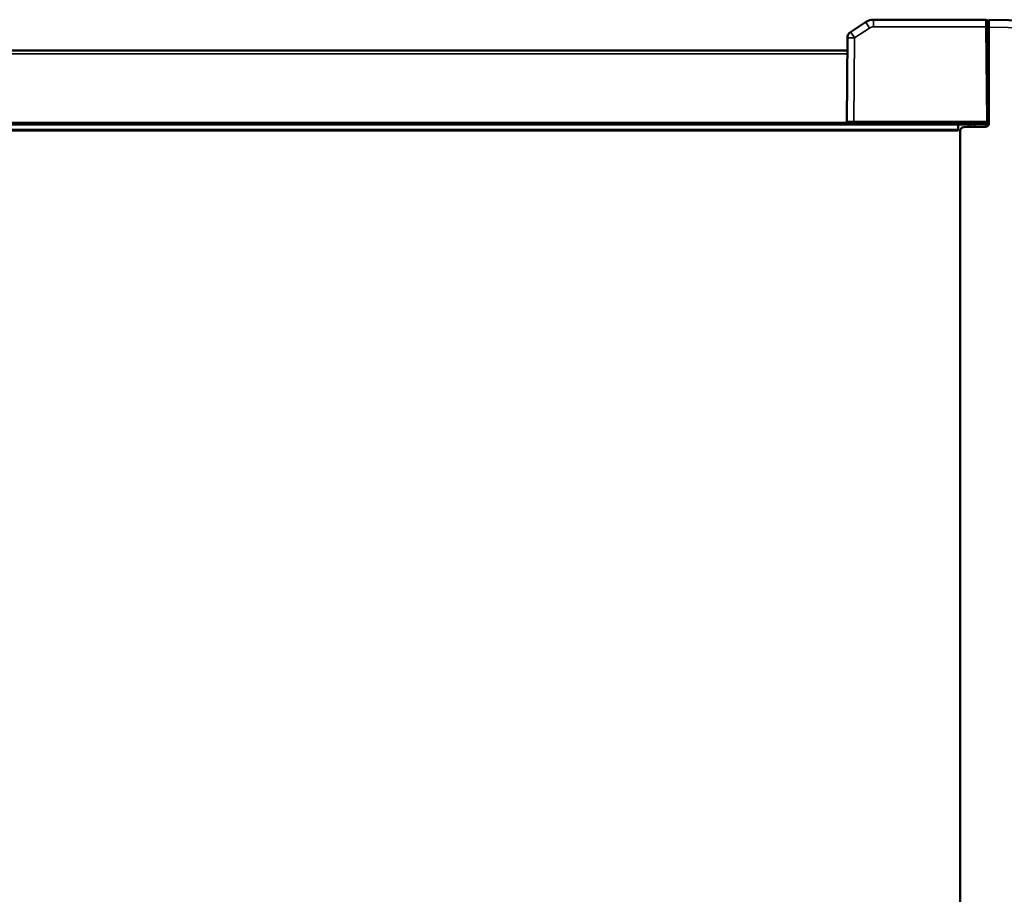
# Model space of a CAD drawing. Units: millimetres. Extents: x 75 to 4116, y 58 to 3163.
# Drawn here: x 844 to 1117, y 307 to 550 of the extents above; entities that cross this region are included whole.
import ezdxf

# ---------------------------------------------------------------- set-up
doc = ezdxf.new("R2010")
doc.units = ezdxf.units.MM
doc.header["$LTSCALE"] = 15
for name, color, linetype, lineweight in [('Dimension (ANSI)', 7, 'Continuous', 25), ('Visible (ANSI)', 7, 'Continuous', 50), ('Visible Narrow (ANSI)', 7, 'Continuous', 35)]:
    doc.layers.add(name, color=color, linetype=linetype, lineweight=lineweight)
doc.styles.add('My Text', font='tahoma.ttf')
doc.dimstyles.new('My Dimension - mm [in] (ANSI)', dxfattribs={"dimscale": 15, "dimtxt": 1, "dimasz": 2.5, "dimexe": 3.175, "dimexo": 1.6002, "dimgap": 0.8, "dimtad": 0, "dimtoh": 1, "dimrnd": 1e-08, "dimzin": 4, "dimdsep": 46, "dimtxsty": 'My Text', "dimcen": 0.09, "dimdle": 10, "dimclrd": 1, "dimclre": 1, "dimclrt": 1, "dimadec": 1, "dimazin": 1, "dimtfac": 3.048, "dimtofl": 0, "dimtmove": 0, "dimatfit": 3, "dimfxl": 1, "dimtolj": 1, "dimtzin": 4, "dimlwd": -1, "dimlwe": -1, "dimarcsym": 0})

# ---------------------------------------------------------------- blocks, each defined once
blk = doc.blocks.new('*D22')
at = {"layer": 'Defpoints', "color": 0, "transparency": 16777216}
for p in [(336.07, 830.88), (1193.57, 442.6), (336.07, 371.61)]:
    blk.add_point(p, dxfattribs=at)
at = {"layer": 'Dimension (ANSI)', "color": 1, "transparency": 16777216}
for p, q in [((336.07, 395.61), (336.07, 878.51)), ((1193.57, 466.6), (1193.57, 878.51)), ((373.57, 830.88), (648.46, 830.88)), ((1156.07, 830.88), (881.17, 830.88))]:
    blk.add_line(p, q, dxfattribs=at)
for points in [[(373.57, 837.13), (373.57, 824.63), (336.07, 830.88)], [(1156.07, 837.13), (1156.07, 824.63), (1193.57, 830.88)]]:
    blk.add_solid(points, dxfattribs=at)
at = {"layer": 'Dimension (ANSI)', "color": 1, "transparency": 16777216, "insert": (764.82, 840.69), "char_height": 15, "attachment_point": 2, "style": 'My Text'}
blk.add_mtext('\\A1;857.50 mm [33.760 in]', dxfattribs=at)
blk = doc.blocks.new('*D25')
at = {"layer": 'Defpoints', "color": 0, "transparency": 16777216}
for p in [(1193.56, 442.6), (1134.41, 293.78), (1193.56, 143.78)]:
    blk.add_point(p, dxfattribs=at)
at = {"layer": 'Dimension (ANSI)', "color": 1, "transparency": 16777216}
for p, q in [((1193.56, 418.59), (1193.56, 96.16)), ((1134.41, 269.78), (1134.41, 96.16)), ((1096.91, 143.78), (1024.35, 143.78)), ((1231.06, 143.78), (1268.56, 143.78))]:
    blk.add_line(p, q, dxfattribs=at)
for points in [[(1096.91, 150.03), (1096.91, 137.53), (1134.41, 143.78)], [(1231.06, 150.03), (1231.06, 137.53), (1193.56, 143.78)]]:
    blk.add_solid(points, dxfattribs=at)
at = {"layer": 'Dimension (ANSI)', "color": 1, "transparency": 16777216, "insert": (919.51, 153.59), "char_height": 15, "attachment_point": 2, "style": 'My Text'}
blk.add_mtext('\\A1;59.15 mm [2.329 in]', dxfattribs=at)

msp = doc.modelspace()

# ---------------------------------------------------------------- linework, layer by layer
at = {"layer": 'Visible (ANSI)'}
for p, q in [((1074.151, 546.37), (1078.295, 549.117)), ((1080.505, 549.783), (1111.655, 549.783)), ((1112.497, 549.723), (1128.067, 549.451)), ((1112.497, 549.723), (1112.497, 547.723)), ((1112.168, 547.8), (1112.397, 521.629)), ((1112.497, 547.723), (1112.497, 521.063)), ((1073.054, 521.591), (1073.256, 544.72)), ((489.768, 541.283), (1073.226, 541.283)), ((1112.497, 539.522), (1112.24, 539.527)), ((1112.253, 538.131), (1112.497, 538.129)), ((1112.397, 521.591), (1112.397, 521.629)), ((458.997, 519.081), (1103.997, 519.081)), ((489.139, 520.783), (1073.855, 520.783)), ((1073.199, 521.235), (1073.5, 520.931)), ((1075.052, 520.783), (1073.855, 520.783)), ((1111.454, 520.783), (1075.052, 520.783)), ((1103.997, 520.783), (1103.997, 519.381)), ((1103.997, 519.081), (1103.997, 519.381)), ((1104.497, 518.958), (1104.497, 218.763)), ((1105.479, 519.958), (1111.514, 520.063)), ((1106.847, 520.783), (1106.847, 519.982)), ((1108.497, 520.783), (1108.497, 520.011)), ((1111.454, 520.783), (1111.596, 520.783)), ((1111.951, 520.931), (1112.252, 521.235))]:
    msp.add_line(p, q, dxfattribs=at)
for centre, radius, start, end in [((1111.655, 549.283), 0.5, 0.5, 90), ((1075.256, 544.703), 2, 123.53584, 179.5), ((1111.897, 521.587), 0.5, 315.25, 0.5), ((1073.855, 521.283), 0.5, 224.74992, 269.99995), ((1105.497, 518.958), 1, 91, 180), ((1111.497, 521.063), 1, 271, 0), ((1111.596, 521.283), 0.5, 270, 315.24997)]:
    msp.add_arc(centre, radius, start, end, dxfattribs=at)
for centre, major_axis, ratio, start_param, end_param in [((1080.505, 545.783), (3.334, 2.21), 0.9999963, 0.985481, 1.5707963), ((1111.497, 547.236), (1, -0.023), 0.5927903, 5.4742, 6.2970823), ((1073.554, 521.587), (-0.5, 0.004), 0.9999887, 0, 0.7897569)]:
    msp.add_ellipse(centre, major_axis=major_axis, ratio=ratio, start_param=start_param, end_param=end_param, dxfattribs=at)
for points, knots in [([(1103.44, 628.22), (1112.861, 628.22), (1122.282, 626.733), (1140.207, 620.927), (1148.708, 616.61), (1163.963, 605.565), (1170.715, 598.839), (1181.806, 583.633), (1186.145, 575.155), (1191.985, 557.273), (1193.485, 547.872), (1193.491, 538.47)], [1.5707963, 1.5707963, 1.5707963, 1.5707963, 1.8849556, 1.8849556, 2.1991149, 2.1991149, 2.5132741, 2.5132741, 2.8274334, 2.8274334, 3.1415927, 3.1415927, 3.1415927, 3.1415927]), ([(1103.44, 608.22), (1110.773, 608.22), (1118.106, 607.062), (1132.058, 602.544), (1138.673, 599.184), (1150.541, 590.592), (1155.791, 585.361), (1164.414, 573.539), (1167.785, 566.951), (1172.322, 553.059), (1173.486, 545.758), (1173.491, 538.456)], [1.5707963, 1.5707963, 1.5707963, 1.5707963, 1.8849556, 1.8849556, 2.1991149, 2.1991149, 2.5132741, 2.5132741, 2.8274334, 2.8274334, 3.1415927, 3.1415927, 3.1415927, 3.1415927]), ([(1112.155, 549.287), (1112.155, 549.287), (1112.155, 549.286), (1112.155, 549.28), (1112.155, 549.275), (1112.155, 549.263), (1112.156, 549.256), (1112.156, 549.231), (1112.156, 549.209), (1112.156, 549.167), (1112.156, 549.15), (1112.157, 549.109), (1112.157, 549.085), (1112.158, 549.031), (1112.158, 549.001), (1112.158, 548.963), (1112.158, 548.955), (1112.158, 548.925), (1112.159, 548.903), (1112.159, 548.856), (1112.159, 548.832), (1112.16, 548.783), (1112.16, 548.757), (1112.16, 548.722), (1112.16, 548.712), (1112.161, 548.675), (1112.161, 548.646), (1112.161, 548.588), (1112.162, 548.557), (1112.162, 548.495), (1112.162, 548.464), (1112.163, 548.404), (1112.163, 548.376), (1112.164, 548.318), (1112.164, 548.289), (1112.165, 548.23), (1112.165, 548.2), (1112.165, 548.159), (1112.165, 548.149), (1112.166, 548.1), (1112.166, 548.06), (1112.167, 547.979), (1112.167, 547.939), (1112.168, 547.865), (1112.168, 547.833), (1112.168, 547.8)], [0, 0, 0, 0, 0.04750787, 0.04750787, 0.09624587, 0.09624587, 0.14285714, 0.14285714, 0.23368309, 0.23368309, 0.28571429, 0.28571429, 0.34984034, 0.34984034, 0.41318967, 0.41318967, 0.42857143, 0.42857143, 0.4707559, 0.4707559, 0.51302948, 0.51302948, 0.55547423, 0.55547423, 0.57142857, 0.57142857, 0.61708083, 0.61708083, 0.66568327, 0.66568327, 0.71428571, 0.71428571, 0.75762837, 0.75762837, 0.80077364, 0.80077364, 0.84308257, 0.84308257, 0.85714286, 0.85714286, 0.91031983, 0.91031983, 0.96108015, 0.96108015, 1, 1, 1, 1])]:
    msp.add_open_spline(points, degree=3, knots=knots, dxfattribs=at)
msp.add_open_spline([(1096.964, 549.783), (1096.972, 549.783), (1096.984, 549.783), (1097.004, 549.783)], degree=3, dxfattribs=at)
at = {"layer": 'Visible Narrow (ANSI)'}
for p, q in [((1080.505, 547.8), (1080.505, 549.783)), ((1111.655, 549.783), (1111.668, 547.8)), ((1075.256, 544.72), (1079.4, 547.467)), ((1080.505, 547.8), (1111.668, 547.8)), ((1111.668, 547.8), (1111.897, 521.629)), ((1112.497, 547.723), (1128.067, 547.451)), ((1075.054, 521.591), (1075.256, 544.72)), ((489.777, 540.283), (1073.217, 540.283)), ((1112.497, 539.022), (1112.245, 539.027)), ((1112.26, 537.329), (1112.497, 537.329)), ((489.837, 521.283), (1073.157, 521.283)), ((1075.054, 521.591), (1111.755, 521.591)), ((1111.755, 521.591), (1111.755, 521.235)), ((458.997, 519.381), (1103.997, 519.381)), ((1075.052, 521.235), (1075.052, 520.931)), ((1075.052, 521.235), (1111.755, 521.235)), ((1111.454, 520.931), (1075.052, 520.931)), ((1107.472, 520.783), (1107.472, 519.993)), ((1111.454, 520.931), (1111.755, 521.235)), ((1111.454, 520.931), (1111.454, 520.783))]:
    msp.add_line(p, q, dxfattribs=at)
for centre, major_axis, ratio, start_param, end_param in [((1079.4, 547.45), (-1.105, 1.667), 0.0048212, 4.7196629, 6.2831852), ((1075.256, 544.703), (-1.105, 1.667), 0.0048212, 4.719663, 6.2831853), ((1111.668, 547.796), (0.5, 0.004), 0.0087262, 0, 1.5707202), ((1075.256, 544.703), (-2, 0.017), 0.0087262, 4.7124651, 6.2831853), ((1111.897, 521.625), (0.5, 0.004), 0.0087262, 0.0000076, 1.5707119), ((1111.897, 521.625), (0.224, -0.447), 0.0039165, 0.423151, 1.5785947), ((1111.897, 521.625), (0.5, 0.004), 0.8936342, 5.1277491, 6.2831853), ((1075.052, 521.283), (0, -0.5), 0.0008318, 0, 0.7897617), ((1111.314, 521.283), (0.657, -0.324), 0.3755161, 5.1062829, 6.158111)]:
    msp.add_ellipse(centre, major_axis=major_axis, ratio=ratio, start_param=start_param, end_param=end_param, dxfattribs=at)
msp.add_open_spline([(1079.4, 547.467), (1079.447, 547.498), (1079.541, 547.555), (1079.68, 547.624), (1079.827, 547.684), (1079.976, 547.731), (1080.133, 547.768), (1080.306, 547.793), (1080.436, 547.8), (1080.505, 547.8)], degree=3, dxfattribs=at)
for points, knots in [([(1073.054, 521.591), (1073.054, 521.591), (1073.06, 521.592), (1073.07, 521.592), (1073.077, 521.592), (1073.085, 521.592), (1073.095, 521.592), (1073.105, 521.592), (1073.117, 521.593), (1073.13, 521.593), (1073.144, 521.593), (1073.159, 521.593), (1073.175, 521.593), (1073.187, 521.593), (1073.2, 521.593), (1073.214, 521.593), (1073.233, 521.593), (1073.253, 521.593), (1073.275, 521.593), (1073.296, 521.593), (1073.319, 521.594), (1073.343, 521.594), (1073.36, 521.594), (1073.377, 521.594), (1073.394, 521.594), (1073.456, 521.594), (1073.523, 521.594), (1073.591, 521.594), (1073.597, 521.594), (1073.603, 521.594), (1073.609, 521.594), (1073.642, 521.594), (1073.675, 521.594), (1073.708, 521.594), (1073.743, 521.594), (1073.778, 521.594), (1073.812, 521.594), (1073.82, 521.594), (1073.827, 521.594), (1073.835, 521.594), (1073.87, 521.594), (1073.905, 521.594), (1073.939, 521.594), (1073.975, 521.594), (1074.011, 521.594), (1074.047, 521.594), (1074.052, 521.594), (1074.057, 521.594), (1074.061, 521.594), (1074.131, 521.593), (1074.2, 521.593), (1074.269, 521.593), (1074.275, 521.593), (1074.28, 521.593), (1074.286, 521.593), (1074.316, 521.593), (1074.347, 521.593), (1074.377, 521.593), (1074.408, 521.593), (1074.438, 521.593), (1074.47, 521.593), (1074.485, 521.593), (1074.501, 521.593), (1074.516, 521.593), (1074.552, 521.593), (1074.588, 521.592), (1074.625, 521.592), (1074.661, 521.592), (1074.698, 521.592), (1074.736, 521.592), (1074.747, 521.592), (1074.758, 521.592), (1074.769, 521.592), (1074.815, 521.592), (1074.863, 521.592), (1074.913, 521.591), (1074.959, 521.591), (1075.006, 521.591), (1075.054, 521.591)], [0, 0, 0, 0, 0.06295017, 0.06295017, 0.06295017, 0.1, 0.1, 0.1, 0.13655742, 0.13655742, 0.13655742, 0.17328832, 0.17328832, 0.17328832, 0.2, 0.2, 0.2, 0.236806, 0.236806, 0.236806, 0.27412495, 0.27412495, 0.27412495, 0.3, 0.3, 0.3, 0.39226057, 0.39226057, 0.39226057, 0.4, 0.4, 0.4, 0.44429917, 0.44429917, 0.44429917, 0.4901379, 0.4901379, 0.4901379, 0.5, 0.5, 0.5, 0.54604713, 0.54604713, 0.54604713, 0.59358536, 0.59358536, 0.59358536, 0.6, 0.6, 0.6, 0.6923219, 0.6923219, 0.6923219, 0.7, 0.7, 0.7, 0.74020946, 0.74020946, 0.74020946, 0.7802573, 0.7802573, 0.7802573, 0.8, 0.8, 0.8, 0.84445389, 0.84445389, 0.84445389, 0.88764427, 0.88764427, 0.88764427, 0.9, 0.9, 0.9, 0.9519426, 0.9519426, 0.9519426, 1, 1, 1, 1]), ([(1075.054, 521.591), (1075.054, 521.565), (1075.054, 521.539), (1075.054, 521.513), (1075.053, 521.495), (1075.053, 521.478), (1075.053, 521.461), (1075.053, 521.436), (1075.053, 521.411), (1075.053, 521.387), (1075.053, 521.37), (1075.053, 521.355), (1075.053, 521.339), (1075.053, 521.316), (1075.052, 521.295), (1075.052, 521.274), (1075.052, 521.26), (1075.052, 521.247), (1075.052, 521.235)], [0, 0, 0, 0, 0.1997094, 0.1997094, 0.1997094, 0.3333333, 0.3333333, 0.3333333, 0.5326551, 0.5326551, 0.5326551, 0.6666667, 0.6666667, 0.6666667, 0.8663113, 0.8663113, 0.8663113, 1, 1, 1, 1]), ([(1111.755, 521.591), (1111.763, 521.591), (1111.771, 521.592), (1111.778, 521.592), (1111.786, 521.593), (1111.794, 521.594), (1111.802, 521.596), (1111.804, 521.596), (1111.805, 521.597), (1111.807, 521.597), (1111.82, 521.6), (1111.832, 521.603), (1111.844, 521.607), (1111.848, 521.608), (1111.851, 521.61), (1111.855, 521.611), (1111.864, 521.614), (1111.873, 521.618), (1111.881, 521.622), (1111.886, 521.624), (1111.892, 521.627), (1111.897, 521.629)], [0, 0, 0, 0, 0.1438863, 0.1438863, 0.1438863, 0.3000782, 0.3000782, 0.3000782, 0.3333333, 0.3333333, 0.3333333, 0.5892881, 0.5892881, 0.5892881, 0.6666667, 0.6666667, 0.6666667, 0.870086, 0.870086, 0.870086, 1, 1, 1, 1]), ([(1073.199, 521.235), (1073.199, 521.235), (1073.213, 521.235), (1073.239, 521.235), (1073.242, 521.235), (1073.244, 521.235), (1073.246, 521.236), (1073.257, 521.236), (1073.271, 521.236), (1073.286, 521.236), (1073.312, 521.236), (1073.344, 521.236), (1073.38, 521.236), (1073.401, 521.236), (1073.424, 521.236), (1073.447, 521.236), (1073.47, 521.236), (1073.494, 521.236), (1073.519, 521.236), (1073.538, 521.236), (1073.558, 521.236), (1073.579, 521.236), (1073.587, 521.236), (1073.595, 521.236), (1073.604, 521.236), (1073.632, 521.236), (1073.66, 521.236), (1073.689, 521.236), (1073.72, 521.236), (1073.75, 521.236), (1073.781, 521.236), (1073.789, 521.236), (1073.797, 521.236), (1073.806, 521.236), (1073.836, 521.236), (1073.867, 521.236), (1073.897, 521.236), (1073.929, 521.236), (1073.962, 521.236), (1073.994, 521.236), (1074.009, 521.236), (1074.024, 521.236), (1074.039, 521.236), (1074.074, 521.236), (1074.109, 521.236), (1074.144, 521.236), (1074.179, 521.236), (1074.214, 521.236), (1074.249, 521.236), (1074.256, 521.236), (1074.264, 521.236), (1074.271, 521.236), (1074.299, 521.236), (1074.327, 521.236), (1074.355, 521.236), (1074.383, 521.236), (1074.411, 521.236), (1074.439, 521.236), (1074.461, 521.236), (1074.483, 521.236), (1074.504, 521.236), (1074.535, 521.236), (1074.567, 521.236), (1074.599, 521.236), (1074.613, 521.236), (1074.626, 521.236), (1074.64, 521.236), (1074.672, 521.235), (1074.704, 521.235), (1074.738, 521.235), (1074.745, 521.235), (1074.752, 521.235), (1074.759, 521.235), (1074.806, 521.235), (1074.855, 521.235), (1074.905, 521.235), (1074.953, 521.235), (1075.002, 521.235), (1075.052, 521.235)], [0, 0, 0, 0, 0.1029157, 0.1029157, 0.1029157, 0.1111111, 0.1111111, 0.1111111, 0.1515826, 0.1515826, 0.1515826, 0.2222222, 0.2222222, 0.2222222, 0.2629943, 0.2629943, 0.2629943, 0.3023764, 0.3023764, 0.3023764, 0.3333333, 0.3333333, 0.3333333, 0.3459852, 0.3459852, 0.3459852, 0.3883711, 0.3883711, 0.3883711, 0.4326174, 0.4326174, 0.4326174, 0.4444444, 0.4444444, 0.4444444, 0.4879893, 0.4879893, 0.4879893, 0.5338632, 0.5338632, 0.5338632, 0.5555556, 0.5555556, 0.5555556, 0.6056466, 0.6056466, 0.6056466, 0.6557377, 0.6557377, 0.6557377, 0.6666667, 0.6666667, 0.6666667, 0.706865, 0.706865, 0.706865, 0.7473719, 0.7473719, 0.7473719, 0.7777778, 0.7777778, 0.7777778, 0.8207835, 0.8207835, 0.8207835, 0.8386532, 0.8386532, 0.8386532, 0.880036, 0.880036, 0.880036, 0.8888889, 0.8888889, 0.8888889, 0.9459884, 0.9459884, 0.9459884, 1, 1, 1, 1]), ([(1075.052, 520.931), (1074.99, 520.931), (1074.928, 520.931), (1074.811, 520.931), (1074.756, 520.931), (1074.643, 520.931), (1074.585, 520.931), (1074.48, 520.931), (1074.431, 520.931), (1074.349, 520.931), (1074.315, 520.931), (1074.248, 520.931), (1074.216, 520.931), (1074.161, 520.931), (1074.137, 520.931), (1074.082, 520.931), (1074.052, 520.931), (1073.993, 520.931), (1073.965, 520.931), (1073.928, 520.931), (1073.917, 520.931), (1073.882, 520.931), (1073.859, 520.931), (1073.814, 520.931), (1073.792, 520.931), (1073.767, 520.931), (1073.761, 520.931), (1073.736, 520.931), (1073.719, 520.931), (1073.685, 520.931), (1073.669, 520.931), (1073.652, 520.931), (1073.649, 520.931), (1073.635, 520.931), (1073.625, 520.931), (1073.604, 520.931), (1073.595, 520.931), (1073.581, 520.931), (1073.576, 520.931), (1073.562, 520.931), (1073.554, 520.931), (1073.539, 520.931), (1073.533, 520.931), (1073.524, 520.931), (1073.522, 520.931), (1073.513, 520.931), (1073.508, 520.931), (1073.502, 520.931), (1073.5, 520.931), (1073.5, 520.931)], [0, 0, 0, 0, 0.05762008, 0.05762008, 0.11111111, 0.11111111, 0.16975525, 0.16975525, 0.22222222, 0.22222222, 0.26184515, 0.26184515, 0.30160768, 0.30160768, 0.33333333, 0.33333333, 0.3782386, 0.3782386, 0.42517718, 0.42517718, 0.44444444, 0.44444444, 0.49159283, 0.49159283, 0.54088814, 0.54088814, 0.55555556, 0.55555556, 0.60519644, 0.60519644, 0.65667405, 0.65667405, 0.66666667, 0.66666667, 0.70882756, 0.70882756, 0.7512982, 0.7512982, 0.77777778, 0.77777778, 0.82405605, 0.82405605, 0.86886513, 0.86886513, 0.88888889, 0.88888889, 0.94636247, 0.94636247, 0.99997431, 0.99997431, 0.99997431, 0.99997431]), ([(1111.755, 521.235), (1111.776, 521.228), (1111.797, 521.223), (1111.817, 521.219), (1111.839, 521.214), (1111.86, 521.21), (1111.88, 521.208), (1111.883, 521.207), (1111.886, 521.207), (1111.89, 521.207), (1111.912, 521.204), (1111.934, 521.203), (1111.955, 521.203), (1111.972, 521.202), (1111.989, 521.203), (1112.005, 521.204), (1112.027, 521.205), (1112.047, 521.208), (1112.066, 521.211), (1112.079, 521.213), (1112.091, 521.215), (1112.102, 521.218)], [0, 0, 0, 0, 0.1477103, 0.1477103, 0.1477103, 0.3083316, 0.3083316, 0.3083316, 0.3333672, 0.3333672, 0.3333672, 0.514478, 0.514478, 0.514478, 0.6667352, 0.6667352, 0.6667352, 0.8697753, 0.8697753, 0.8697753, 1, 1, 1, 1]), ([(1112.102, 521.218), (1112.114, 521.213), (1112.125, 521.209), (1112.136, 521.207), (1112.145, 521.205), (1112.153, 521.204), (1112.161, 521.203), (1112.171, 521.202), (1112.181, 521.202), (1112.19, 521.204), (1112.197, 521.205), (1112.204, 521.206), (1112.211, 521.209), (1112.218, 521.211), (1112.225, 521.214), (1112.231, 521.218), (1112.238, 521.222), (1112.244, 521.227), (1112.25, 521.232), (1112.251, 521.233), (1112.251, 521.234), (1112.252, 521.235)], [0, 0, 0, 0, 0.1883483, 0.1883483, 0.1883483, 0.3333333, 0.3333333, 0.3333333, 0.5187733, 0.5187733, 0.5187733, 0.6666711, 0.6666711, 0.6666711, 0.8209747, 0.8209747, 0.8209747, 0.9777571, 0.9777571, 0.9777571, 1, 1, 1, 1])]:
    msp.add_open_spline(points, degree=3, knots=knots, dxfattribs=at)

# ---------------------------------------------------------------- dimensions: what is measured, and where the dimension line sits
at = {"layer": 'Dimension (ANSI)', "color": 1, "true_color": 0xff0000}
for base, p1, p2, text, picture, middle in [((336.068, 830.88), (1193.565, 442.598), (336.068, 371.607), '<> mm [33.760 in]', '*D22', (764.817, 830.88)), ((1193.557, 143.781), (1134.409, 293.781), (1193.557, 442.597), '<> mm [2.329 in]', '*D25', (919.51, 143.781))]:
    dim = msp.add_linear_dim(base=base, p1=p1, p2=p2, angle=180, text=text, dimstyle='My Dimension - mm [in] (ANSI)', override={"dimgap": 0.8, "dimtoh": 0, "dimdec": 2, "dimpost": '', "dimtol": 0, "dimlim": 0, "dimtp": 0, "dimtm": 0, "dimtdec": 2, "dimatfit": 1}, dxfattribs=at)
    dim.commit()
    dim.dimension.update_dxf_attribs({"geometry": picture, "text_midpoint": middle, "dimtype": 160})

doc.saveas('drawing.dxf')
